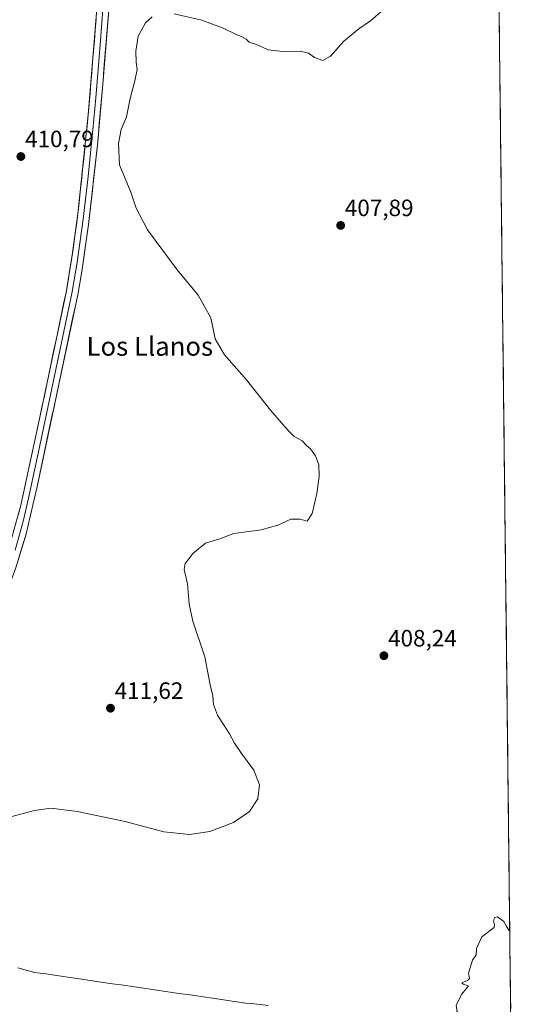
# Model space of a CAD drawing. Units: metres. Extents: x 576992 to 580454, y 4705725 to 4708077.
# Drawn here: x 580229 to 580449, y 4707245 to 4707663 of the extents above; entities that cross this region are included whole.
import ezdxf
from ezdxf.enums import TextEntityAlignment as Align

# ---------------------------------------------------------------- set-up
doc = ezdxf.new("R2010")
doc.units = ezdxf.units.M
doc.header["$MEASUREMENT"] = 0
for name, color, linetype, lineweight in [('Carátula', 7, 'Continuous', 5), ('Corriente natural lineal', 142, 'Continuous', 13), ('Cultivos herbáceos CxS', 92, 'Continuous', 0), ('Curva de nivel normal', 36, 'Continuous', 0), ('Layer 0', 7, 'Continuous', 0), ('Municipio CxS', 142, 'Continuous', 0), ('Punto de cota en terreno', 7, 'Continuous', 0), ('Rótulo de punto de cota en terreno', 19, 'Continuous', 0), ('Texto cartográfico', 19, 'Continuous', 0)]:
    doc.layers.add(name, color=color, linetype=linetype, lineweight=lineweight)
doc.styles.add('Arial', font='txt', dxfattribs={"height": 0.2})

# ---------------------------------------------------------------- blocks, each defined once
blk = doc.blocks.new('*U150')
at = {"layer": 'Cultivos herbáceos CxS', "color": 92, "linetype": 'Continuous', "lineweight": 0}
blk.add_polyline3d([(579568.35, 4708067.31, 447.81), (579941.08, 4708071.53, 433.23), (579941.77, 4708071.42, 433.15), (579971.48, 4708061.37, 431.7), (579980.11, 4708056.21, 431.15), (580004.2, 4708030.51, 430.52), (580093.11, 4708004.93, 424.94), (580122.88, 4707997.09, 423.86), (580215.88, 4707988.37, 419.53), (580254.44, 4707977.29, 418.07), (580271.54, 4707971.38, 417.22), (580281.76, 4707962.21, 417.13), (580330.68, 4708004.84, 416.96), (580356.84, 4708028.57, 417.33), (580382.51, 4708046.01, 416.33), (580390.27, 4708051.34, 415.44), (580398.5, 4708051.82, 414.63), (580399.19, 4708051.6, 414.61), (580414.97, 4708046.49, 413.59), (580427.48, 4708043.49, 412.77), (580449.27, 4706154.53, 423.08)], dxfattribs=at)
blk = doc.blocks.new('*U172')
at = {"layer": 'Curva de nivel normal', "color": 36, "linetype": 'Continuous', "lineweight": 0}
for points in [[(580436.33, 4707276.07, 405), (580435.61, 4707276.98, 405), (580434.75, 4707278.29, 405), (580433.87, 4707280.18, 405), (580431.08, 4707282.16, 405), (580429.83, 4707281.84, 405), (580429.42, 4707280.24, 405), (580429.78, 4707279.07, 405), (580429.65, 4707277.58, 405), (580424.44, 4707273.75, 405), (580422.2, 4707268.75, 405), (580422.05, 4707266.08, 405), (580420.56, 4707263.75, 405), (580418.88, 4707258.24, 405), (580419.32, 4707256.06, 405), (580418.36, 4707255.16, 405), (580415.99, 4707254.11, 405), (580416.55, 4707253.54, 405), (580418.8, 4707252.86, 405), (580415.94, 4707249.41, 405), (580413.54, 4707244.75, 405), (580414.08, 4707242.08, 405), (580412.04, 4707239.89, 405), (580411.98, 4707237.31, 405), (580413.58, 4707236.22, 405), (580410.8, 4707236.29, 405), (580405.93, 4707237.14, 405), (580396.01, 4707237.55, 405), (580392.5, 4707238.04, 405), (580390.22, 4707238.26, 405), (580386.21, 4707238.9, 405), (580381.21, 4707238.98, 405), (580378.24, 4707238.06, 405), (580380.66, 4707237.32, 405), (580386.52, 4707236.58, 405), (580391.99, 4707235.3, 405), (580400.87, 4707234.17, 405), (580405.75, 4707232.88, 405), (580414.02, 4707231.36, 405), (580422.92, 4707230.13, 405), (580427.21, 4707229.76, 405), (580436.88, 4707228.42, 405)], [(580437.09, 4707210.52, 405), (580434.04, 4707211.86, 405), (580428.87, 4707213.48, 405), (580424.02, 4707213.45, 405), (580417.79, 4707211.82, 405), (580413.26, 4707209.21, 405), (580412.19, 4707207.53, 405), (580411.95, 4707205.99, 405), (580408.87, 4707202.75, 405), (580403.9, 4707195.61, 405), (580403.51, 4707193.05, 405), (580404.6, 4707188.48, 405), (580404.13, 4707185.67, 405), (580404.52, 4707183.06, 405), (580406.45, 4707178.99, 405), (580407, 4707176.54, 405), (580406.22, 4707174.18, 405), (580404.43, 4707172.08, 405), (580404.07, 4707170.08, 405), (580404.78, 4707168.41, 405), (580406.21, 4707167.75, 405), (580406.87, 4707166.08, 405), (580408.21, 4707164.08, 405), (580408.97, 4707162.17, 405), (580410.82, 4707160.12, 405), (580412.96, 4707153.71, 405), (580413.42, 4707150.15, 405), (580417.31, 4707147.51, 405), (580420.44, 4707145.74, 405), (580424.79, 4707144.81, 405), (580437.83, 4707146.49, 405)], [(580438.54, 4707084.35, 405), (580426.95, 4707088.49, 405), (580416.12, 4707088.9, 405), (580407.4, 4707088.26, 405), (580402.21, 4707089.66, 405), (580397.37, 4707090.25, 405), (580394.87, 4707091.08, 405), (580391.04, 4707091.75, 405), (580388.54, 4707091.48, 405), (580384.54, 4707090.57, 405), (580374.54, 4707082.74, 405), (580369.87, 4707074.48, 405), (580365.38, 4707068.75, 405), (580363.66, 4707065.48, 405), (580363.13, 4707060.49, 405), (580364.01, 4707054.22, 405), (580367.51, 4707045.72, 405), (580370.2, 4707038.74, 405), (580372.59, 4707035.8, 405), (580374.24, 4707032.44, 405), (580375.96, 4707028.5, 405), (580382.23, 4707019.45, 405), (580386.43, 4707012.98, 405), (580390.07, 4707009.76, 405), (580395.67, 4707004.1, 405), (580398.64, 4707001.66, 405), (580401.18, 4706997.51, 405), (580403.56, 4706989.58, 405), (580405.3, 4706985.96, 405), (580409.34, 4706981.56, 405), (580415.82, 4706975.36, 405), (580418.72, 4706971.55, 405), (580423, 4706968, 405), (580429.68, 4706965.71, 405), (580439.92, 4706965.02, 405)]]:
    blk.add_polyline3d(points, dxfattribs=at)
blk = doc.blocks.new('*U180')
at = {"layer": 'Curva de nivel normal', "color": 36, "linetype": 'Continuous', "lineweight": 0}
for points in [[(580382.54, 4707666.63, 410), (580377.21, 4707662.1, 410), (580372.28, 4707658.82, 410), (580366.02, 4707653.58, 410), (580360.32, 4707647.2, 410), (580357.04, 4707645.38, 410), (580353.46, 4707646.65, 410), (580351.02, 4707648.45, 410), (580347.46, 4707649.28, 410), (580340.06, 4707649.15, 410), (580333.93, 4707649.87, 410), (580328.92, 4707652.12, 410), (580325.89, 4707653.16, 410), (580324.56, 4707654.34, 410), (580322.59, 4707655.5, 410), (580320.02, 4707656.48, 410), (580314.81, 4707659.08, 410), (580305.69, 4707662.48, 410), (580294.04, 4707665.08, 410)], [(580284.64, 4707663.9, 410), (580281.86, 4707661.32, 410), (580278.7, 4707655.62, 410), (580277.71, 4707649.34, 410), (580277.91, 4707644.56, 410), (580278.27, 4707641.57, 410), (580277.36, 4707636.78, 410), (580275.39, 4707629.24, 410), (580273.77, 4707621.44, 410), (580271.61, 4707616.06, 410), (580270.42, 4707610.16, 410), (580270.9, 4707601.08, 410), (580275.66, 4707589.52, 410), (580277.86, 4707582.71, 410), (580282.73, 4707573.58, 410), (580295.35, 4707556.53, 410), (580304.24, 4707545.76, 410), (580309.63, 4707536.15, 410), (580311.46, 4707527.33, 410), (580315.3, 4707520.5, 410), (580324.75, 4707509.85, 410), (580334.85, 4707496.98, 410), (580342.38, 4707488.48, 410), (580344.96, 4707485.82, 410), (580348.23, 4707484.09, 410), (580350.13, 4707481.99, 410), (580351.77, 4707480.64, 410), (580353.99, 4707477.7, 410), (580355.3, 4707473.89, 410), (580355.55, 4707468.93, 410), (580354.53, 4707461.72, 410), (580352.57, 4707453.27, 410), (580350.36, 4707449.9, 410), (580347.38, 4707450.75, 410), (580343.55, 4707450.86, 410), (580337.98, 4707448.31, 410), (580330.91, 4707446.22, 410), (580319.3, 4707444.67, 410), (580312.98, 4707442.34, 410), (580307.36, 4707440.57, 410), (580304.36, 4707438.2, 410), (580301.83, 4707436.07, 410), (580300.36, 4707434.07, 410), (580298.75, 4707432.07, 410), (580298.3, 4707429.4, 410), (580299.72, 4707423.35, 410), (580300.32, 4707414.84, 410), (580302.01, 4707407.57, 410), (580306.98, 4707392.43, 410), (580309.34, 4707380.53, 410), (580310.35, 4707375.88, 410), (580310.68, 4707372.21, 410), (580312.43, 4707367.7, 410), (580317.47, 4707359.83, 410), (580319.63, 4707355.81, 410), (580322.64, 4707351.4, 410), (580327.81, 4707344.43, 410), (580330.22, 4707338.18, 410), (580329.52, 4707332.2, 410), (580326.03, 4707326.82, 410), (580319.2, 4707322.14, 410), (580309.09, 4707318.36, 410), (580300.58, 4707317.01, 410), (580289.64, 4707318.19, 410), (580273.21, 4707322.57, 410), (580252.94, 4707326.81, 410), (580241.75, 4707328.18, 410), (580234.78, 4707327.28, 410), (580224.17, 4707324.47, 410)]]:
    blk.add_polyline3d(points, dxfattribs=at)
blk = doc.blocks.new('5PATER')
at = {"layer": 'Carátula', "linetype": 'Continuous', "lineweight": 5}
h = blk.add_hatch(color=250, dxfattribs=at)
edge = h.paths.add_edge_path()
edge.add_ellipse((0, 0.01), major_axis=(-1.33, -1.34), ratio=0.999422, start_angle=0, end_angle=360)

msp = doc.modelspace()

# ---------------------------------------------------------------- linework, layer by layer
at = {"layer": 'Corriente natural lineal', "color": 142, "linetype": 'Continuous', "lineweight": 13}
msp.add_polyline3d([(580227.75, 4707260.56, 407.82), (580231.31, 4707259.58, 407.29), (580234.86, 4707258.6, 407.11), (580239.57, 4707257.92, 407.12), (580244.28, 4707257.23, 407.15), (580248.99, 4707256.55, 407.23), (580253.7, 4707255.87, 407.28), (580258.42, 4707255.18, 407.12), (580263.13, 4707254.5, 406.78), (580267.84, 4707253.81, 406.57), (580272.55, 4707253.13, 406.36), (580277.26, 4707252.45, 406.41), (580281.97, 4707251.76, 406.65), (580286.68, 4707251.08, 406.74), (580291.39, 4707250.4, 406.69), (580296.1, 4707249.71, 406.63), (580300.81, 4707249.03, 406.17), (580305.53, 4707248.34, 405.74), (580310.24, 4707247.66, 405.94), (580314.95, 4707246.98, 406.1), (580319.66, 4707246.29, 406.28), (580324.37, 4707245.61, 406.37), (580326.89, 4707245.4, 406.32), (580329.4, 4707245.19, 406.22), (580333.87, 4707244.54, 405.84)], dxfattribs=at)
at = {"layer": 'Cultivos herbáceos CxS', "color": 92, "linetype": 'Continuous', "lineweight": 0}
msp.add_polyline3d([(580427.48, 4708043.49, 412.77), (580449.27, 4706154.53, 423.08)], dxfattribs=at)
at = {"layer": 'Layer 0', "linetype": 'Continuous', "lineweight": 0}
for points in [[(580190.02, 4707343.63), (580190.96, 4707346.97), (580194.5, 4707357.47), (580205.31, 4707386.02), (580212.24, 4707405.9), (580221.93, 4707431.28), (580229.05, 4707456.71), (580236.94, 4707493.4), (580248.18, 4707546.95), (580250.67, 4707561.74), (580253.2, 4707580.25), (580257.62, 4707622.32), (580261.3, 4707667.26), (580263.5, 4707693.39)], [(580266.3, 4707666.7), (580263.86, 4707636.8), (580261.49, 4707609.46), (580257.72, 4707575.84), (580254.86, 4707555.86), (580253.12, 4707546.02), (580236.06, 4707465.27), (580231.14, 4707444.05), (580226.71, 4707429.71), (580218.7, 4707408.87), (580209.87, 4707383.83), (580198.94, 4707354.97), (580195.76, 4707345.49), (580193.31, 4707336.71), (580191.76, 4707329.71), (580190.85, 4707323.5), (580190.21, 4707311.43), (580189.72, 4707286.43), (580188.99, 4707280.67), (580187.87, 4707275.72), (580186.13, 4707271.03), (580175.33, 4707254.08), (580167.44, 4707242.05)], [(580263.8, 4707666.98), (580262.58, 4707652.03), (580260.74, 4707629.56), (580259.56, 4707615.89), (580257.35, 4707594.86), (580255.46, 4707578.05), (580254.2, 4707568.79), (580252.77, 4707558.8), (580251.52, 4707551.41), (580250.65, 4707546.49), (580245.03, 4707519.71), (580236.5, 4707479.34), (580232.56, 4707460.99), (580230.1, 4707450.38), (580226.54, 4707437.67)]]:
    msp.add_lwpolyline(points, dxfattribs=at)
for points in [[(580266.3, 4707666.7, 411.36), (580265.89, 4707661.72, 411.16), (580265.49, 4707656.73, 411.07), (580265.08, 4707651.75, 411.01), (580264.67, 4707646.77, 410.95), (580264.27, 4707641.78, 410.91), (580263.86, 4707636.8, 410.93), (580263.47, 4707632.24, 410.97), (580263.07, 4707627.69, 411), (580262.68, 4707623.13, 411.05), (580262.28, 4707618.57, 411.01), (580261.89, 4707614.02, 410.96), (580261.49, 4707609.46, 410.84), (580260.95, 4707604.66, 410.76), (580260.41, 4707599.85, 410.69), (580259.87, 4707595.05, 410.73), (580259.34, 4707590.25, 410.81), (580258.8, 4707585.45, 410.9), (580258.26, 4707580.64, 411), (580257.72, 4707575.84, 411.06), (580257.15, 4707571.84, 411.08), (580256.58, 4707567.85, 411.07), (580256, 4707563.85, 410.97), (580255.43, 4707559.86, 410.9), (580254.86, 4707555.86, 410.94), (580253.99, 4707550.94, 411.1), (580253.12, 4707546.02, 411.26), (580252.12, 4707541.27, 411.28), (580251.11, 4707536.52, 411.17), (580250.11, 4707531.77, 411.2), (580249.11, 4707527.02, 411.31), (580248.1, 4707522.27, 411.42), (580247.1, 4707517.52, 411.48), (580246.1, 4707512.77, 411.43), (580245.09, 4707508.02, 411.36), (580244.09, 4707503.27, 411.47), (580243.08, 4707498.52, 411.55), (580242.08, 4707493.77, 411.6), (580241.08, 4707489.02, 411.47), (580240.07, 4707484.27, 411.52), (580239.07, 4707479.52, 411.59), (580238.07, 4707474.77, 411.68), (580237.06, 4707470.02, 411.77), (580236.06, 4707465.27, 411.7), (580235.08, 4707461.03, 411.67), (580234.09, 4707456.78, 411.76), (580233.11, 4707452.54, 411.89), (580232.12, 4707448.29, 411.98), (580231.14, 4707444.05, 411.84), (580230.03, 4707440.47, 411.86), (580228.93, 4707436.88, 411.94), (580227.82, 4707433.3, 412.02)], [(580227.86, 4707452.47, 411.67), (580229.05, 4707456.71, 411.83), (580230.04, 4707461.3, 411.87), (580231.02, 4707465.88, 411.81), (580232.01, 4707470.47, 411.65), (580233, 4707475.06, 411.55), (580233.98, 4707479.64, 411.61), (580234.97, 4707484.23, 411.67), (580235.95, 4707488.81, 411.63), (580236.94, 4707493.4, 411.42), (580237.96, 4707498.27, 411.38), (580238.98, 4707503.14, 411.45), (580240.01, 4707508, 411.51), (580241.03, 4707512.87, 411.47), (580242.05, 4707517.74, 411.28), (580243.07, 4707522.61, 411.28), (580244.09, 4707527.48, 411.34), (580245.11, 4707532.35, 411.42), (580246.14, 4707537.21, 411.35), (580247.16, 4707542.08, 411.12), (580248.18, 4707546.95, 411.12), (580249.01, 4707551.88, 411.18), (580249.84, 4707556.81, 411.25), (580250.67, 4707561.74, 411.26), (580251.3, 4707566.37, 411.21), (580251.94, 4707571, 411.07), (580252.57, 4707575.62, 410.95), (580253.2, 4707580.25, 410.91), (580253.69, 4707584.92, 410.93), (580254.18, 4707589.6, 410.98), (580254.67, 4707594.27, 411), (580255.16, 4707598.95, 411.02), (580255.66, 4707603.62, 411), (580256.15, 4707608.3, 410.93), (580256.64, 4707612.97, 411.04), (580257.13, 4707617.65, 411), (580257.62, 4707622.32, 410.98), (580257.99, 4707626.81, 410.94), (580258.36, 4707631.31, 410.94), (580258.72, 4707635.8, 410.98), (580259.09, 4707640.3, 411.03), (580259.46, 4707644.79, 411.08), (580259.83, 4707649.28, 411.12), (580260.2, 4707653.78, 411.19), (580260.56, 4707658.27, 411.28), (580260.93, 4707662.77, 411.29)]]:
    msp.add_polyline3d(points, dxfattribs=at)
at = {"layer": 'Municipio CxS', "color": 142, "linetype": 'Continuous', "lineweight": 0}
msp.add_polyline3d([(580431.81, 4707667.56, 408.42), (580431.87, 4707662.56, 408.32), (580431.93, 4707657.57, 408.22), (580431.99, 4707652.58, 408.09), (580432.04, 4707647.58, 408.01), (580432.1, 4707642.59, 407.92), (580432.16, 4707637.6, 407.8), (580432.22, 4707632.6, 407.68), (580432.28, 4707627.61, 407.61), (580432.33, 4707622.61, 407.51), (580432.39, 4707617.62, 407.48), (580432.45, 4707612.63, 407.49), (580432.51, 4707607.63, 407.45), (580432.56, 4707602.64, 407.31), (580432.62, 4707597.65, 407.17), (580432.68, 4707592.65, 407.05), (580432.74, 4707587.66, 406.99), (580432.79, 4707582.67, 406.9), (580432.85, 4707577.67, 406.78), (580432.91, 4707572.68, 406.6), (580432.97, 4707567.69, 406.49), (580433.02, 4707562.69, 406.38), (580433.08, 4707557.7, 406.35), (580433.14, 4707552.7, 406.34), (580433.2, 4707547.71, 406.33), (580433.25, 4707542.72, 406.36), (580433.31, 4707537.72, 406.47), (580433.37, 4707532.73, 406.63), (580433.43, 4707527.74, 406.79), (580433.49, 4707522.74, 406.97), (580433.54, 4707517.75, 407.15), (580433.6, 4707512.76, 407.31), (580433.66, 4707507.76, 407.44), (580433.72, 4707502.77, 407.59), (580433.77, 4707497.78, 407.73), (580433.83, 4707492.78, 407.82), (580433.89, 4707487.79, 407.89), (580433.95, 4707482.79, 407.96), (580434, 4707477.8, 407.96), (580434.06, 4707472.81, 407.92), (580434.12, 4707467.81, 407.87), (580434.18, 4707462.82, 407.77), (580434.23, 4707457.83, 407.66), (580434.29, 4707452.83, 407.58), (580434.35, 4707447.84, 407.49), (580434.41, 4707442.85, 407.36), (580434.46, 4707437.85, 407.22), (580434.52, 4707432.86, 407.08), (580434.58, 4707427.87, 406.93), (580434.64, 4707422.87, 406.76), (580434.7, 4707417.88, 406.66), (580434.75, 4707412.88, 406.61), (580434.81, 4707407.89, 406.55), (580434.87, 4707402.9, 406.51), (580434.93, 4707397.9, 406.51), (580434.98, 4707392.91, 406.57), (580435.04, 4707387.92, 406.69), (580435.1, 4707382.92, 406.81), (580435.16, 4707377.93, 406.95), (580435.21, 4707372.94, 407.23), (580435.27, 4707367.94, 407.52), (580435.33, 4707362.95, 407.82), (580435.39, 4707357.96, 408.04), (580435.44, 4707352.96, 408.1), (580435.5, 4707347.97, 407.98), (580435.56, 4707342.97, 407.75), (580435.62, 4707337.98, 407.45), (580435.67, 4707332.99, 407.12), (580435.73, 4707327.99, 406.82), (580435.79, 4707323, 406.5), (580435.85, 4707318.01, 406.21), (580435.91, 4707313.01, 405.96), (580435.96, 4707308.02, 405.73), (580436.02, 4707303.03, 405.49), (580436.08, 4707298.03, 405.27), (580436.14, 4707293.04, 405.18), (580436.19, 4707288.05, 405.08), (580436.25, 4707283.05, 405.02), (580436.31, 4707278.06, 404.97), (580436.37, 4707273.06, 404.89), (580436.42, 4707268.07, 404.88), (580436.48, 4707263.08, 404.86), (580436.54, 4707258.08, 404.87), (580436.6, 4707253.09, 404.88), (580436.65, 4707248.1, 404.88), (580436.71, 4707243.1, 404.85)], dxfattribs=at)

# ---------------------------------------------------------------- block references
at = {"layer": 'Cultivos herbáceos CxS', "color": 92, "linetype": 'Continuous', "lineweight": 0}
msp.add_blockref('*U150', (0, 0), dxfattribs=at)
at = {"layer": 'Curva de nivel normal', "color": 36, "linetype": 'Continuous', "lineweight": 0}
for name in ['*U180', '*U172']:
    msp.add_blockref(name, (0, 0), dxfattribs=at)
at = {"layer": 'Punto de cota en terreno', "linetype": 'Continuous', "lineweight": 0}
for p in [(580229.03, 4707604.61, 410.79), (580364.62, 4707575.39, 407.89), (580382.96, 4707392.88, 408.24), (580267.02, 4707370.64, 411.62)]:
    msp.add_blockref('5PATER', p, dxfattribs=at)

# ---------------------------------------------------------------- texts
at = {"layer": 'Rótulo de punto de cota en terreno', "color": 19, "linetype": 'Continuous', "lineweight": 0, "style": 'Arial'}
for s, p in [('410,79', (580230.79, 4707606.37)), ('407,89', (580366.38, 4707577.15)), ('408,24', (580384.72, 4707394.64)), ('411,62', (580268.78, 4707372.4))]:
    msp.add_text(s, height=7, dxfattribs=at).set_placement(p, align=Align.BOTTOM_LEFT)
at = {"layer": 'Texto cartográfico', "color": 19, "linetype": 'Continuous', "lineweight": 0, "style": 'Arial'}
msp.add_text('Los Llanos', height=8, dxfattribs=at).set_placement((580283.69, 4707524.12), align=Align.MIDDLE_CENTER)

doc.saveas('drawing.dxf')
